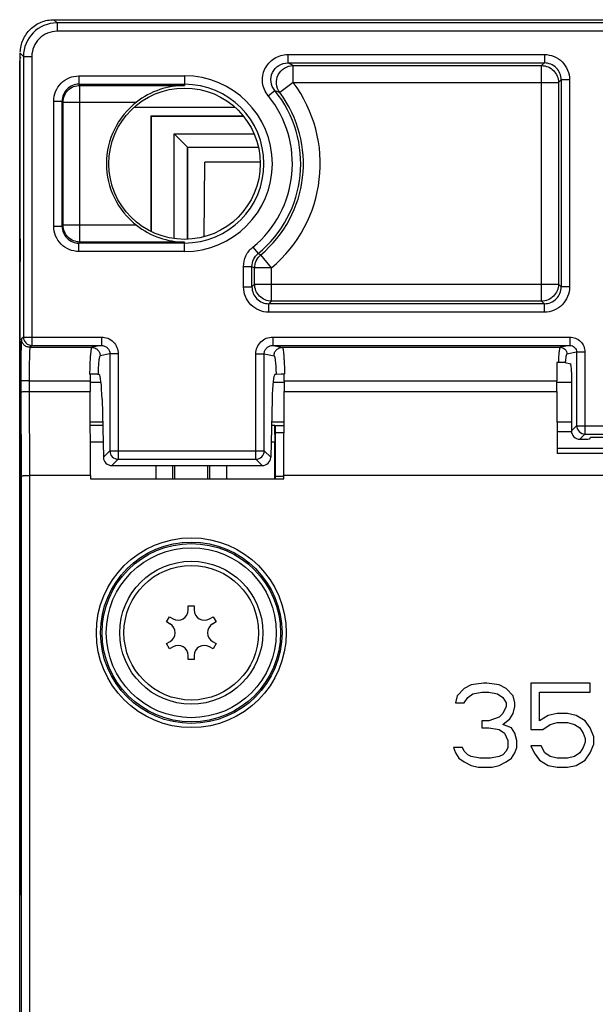
# Model space of a CAD drawing. Units: inches. Extents: x 0 to 22, y 0 to 17.
# Drawn here: x 15.3 to 15.9, y 8.1 to 9.3 of the extents above; entities that cross this region are included whole.
import ezdxf

# ---------------------------------------------------------------- set-up
doc = ezdxf.new("R2010")
doc.units = ezdxf.units.IN
doc.header["$LTSCALE"] = 1.21
doc.header["$MEASUREMENT"] = 0
doc.layers.get('0').update_dxf_attribs({"linetype": 'CONTINUOUS'})
for name, color, linetype in [('AXIS_PART', 7, 'CONTINUOUS'), ('DRAFT', 7, 'CONTINUOUS'), ('FEATURE', 7, 'CONTINUOUS')]:
    doc.layers.add(name, color=color, linetype=linetype)

msp = doc.modelspace()

# ---------------------------------------------------------------- linework, layer by layer
at = {"color": 7, "linetype": 'Continuous'}
for p, q in [((15.3065, 9.2668), (15.3028, 9.2705)), ((15.3028, 9.2705), (16.9865, 9.2705)), ((15.3065, 9.2668), (15.3065, 9.257)), ((16.9828, 9.2668), (15.3065, 9.2668)), ((16.9828, 9.257), (15.3065, 9.257)), ((15.2635, 8.2456), (15.2635, 9.2311)), ((15.2671, 9.2274), (15.2635, 9.2311)), ((15.2671, 9.2274), (15.2671, 8.8989)), ((15.2671, 9.2274), (15.277, 9.2274)), ((15.277, 9.2274), (15.277, 8.8891)), ((15.2628, 7.2377), (15.2628, 9.2222)), ((15.5829, 9.197), (15.5829, 9.2167)), ((15.5829, 9.2167), (15.8736, 9.2167)), ((15.8736, 8.941), (15.8736, 9.2167)), ((15.3333, 9.0101), (15.3333, 9.1936)), ((15.3333, 9.1936), (15.4557, 9.1936)), ((15.5829, 9.197), (15.5671, 9.1852)), ((15.5829, 9.197), (15.8933, 9.197)), ((15.8933, 9.197), (15.8933, 8.9607)), ((15.3136, 9.0298), (15.3136, 9.1739)), ((15.3136, 9.1739), (15.3995, 9.1739)), ((15.3967, 9.1679), (15.5146, 9.1679)), ((15.4163, 9.1581), (15.4163, 9.0228)), ((15.4163, 9.1581), (15.4168, 9.1576)), ((15.4163, 9.1581), (15.5234, 9.1581)), ((15.4168, 9.1576), (15.4168, 9.0226)), ((15.4168, 9.1576), (15.5238, 9.1576)), ((15.4434, 9.0148), (15.4434, 9.1369)), ((15.4596, 9.1207), (15.4434, 9.1369)), ((15.4434, 9.1369), (15.5366, 9.1369)), ((15.4592, 9.0137), (15.4592, 9.1211)), ((15.4592, 9.1211), (15.5415, 9.1211)), ((15.4596, 9.0138), (15.4596, 9.1207)), ((15.5416, 9.1207), (15.4596, 9.1207)), ((15.4788, 9.0166), (15.4796, 9.1038)), ((15.5436, 9.1038), (15.4796, 9.1038)), ((15.3995, 9.0298), (15.3136, 9.0298)), ((15.2628, 9.0144), (15.2633, 9.0139)), ((15.2628, 9.0144), (15.2635, 9.0144)), ((15.2633, 9.0139), (15.2633, 8.9873)), ((15.4557, 9.0101), (15.3333, 9.0101)), ((15.5574, 8.9799), (15.5448, 8.995)), ((15.2632, 8.9715), (15.2633, 8.9873)), ((15.2632, 8.9715), (15.2628, 8.9711)), ((15.2628, 8.9711), (15.2635, 8.9711)), ((15.5377, 8.9607), (15.5377, 8.9799)), ((15.5574, 8.9799), (15.5377, 8.9799)), ((15.5574, 8.941), (15.5574, 8.9799)), ((15.5377, 8.9607), (15.8933, 8.9607)), ((15.8736, 8.941), (15.5574, 8.941)), ((15.2649, 8.8967), (15.2647, 8.8953)), ((15.2671, 8.8989), (15.2649, 8.8967)), ((15.2671, 8.8989), (15.2671, 8.8988)), ((15.2671, 8.8989), (15.3584, 8.8989)), ((15.277, 8.8891), (15.2747, 8.8869)), ((15.275, 8.8893), (15.277, 8.8891)), ((15.277, 8.8891), (15.3584, 8.8891)), ((15.3584, 8.8891), (15.3471, 8.8869)), ((15.3584, 8.8989), (15.3584, 8.8891)), ((15.5589, 8.8989), (15.5589, 8.8891)), ((15.5589, 8.8989), (15.9066, 8.8989)), ((15.5589, 8.8891), (15.5702, 8.8869)), ((15.5589, 8.8891), (15.9066, 8.8891)), ((15.9066, 8.8891), (15.8953, 8.8869)), ((15.9066, 8.8989), (15.9066, 8.8891)), ((15.2747, 8.8869), (15.3471, 8.8869)), ((15.3683, 8.8793), (15.3569, 8.877)), ((15.3683, 8.8793), (15.3683, 8.7656)), ((15.3781, 8.8793), (15.3683, 8.8793)), ((15.3781, 8.8793), (15.3781, 8.7558)), ((15.5392, 8.7558), (15.5392, 8.8793)), ((15.5392, 8.8793), (15.549, 8.8793)), ((15.549, 8.7656), (15.549, 8.8793)), ((15.549, 8.8793), (15.5604, 8.877)), ((15.5702, 8.8869), (15.8953, 8.8869)), ((15.9145, 8.8813), (15.9032, 8.879)), ((15.9145, 8.8813), (15.9145, 8.7951)), ((15.9243, 8.8813), (15.9145, 8.8813)), ((15.9243, 8.8813), (15.9243, 8.7853)), ((15.2642, 8.8753), (15.264, 8.8475)), ((15.8931, 8.8691), (15.8915, 8.8691)), ((15.9012, 8.869), (15.8931, 8.8691)), ((15.9012, 8.869), (15.9076, 8.8677)), ((15.3535, 8.8553), (15.3451, 8.8554)), ((15.3544, 8.8552), (15.3535, 8.8553)), ((15.3558, 8.8549), (15.3544, 8.8552)), ((15.5628, 8.8552), (15.5615, 8.8549)), ((15.5688, 8.8553), (15.5628, 8.8552)), ((15.9084, 8.8579), (15.9084, 8.789)), ((15.264, 8.8475), (15.264, 8.8344)), ((15.2739, 8.8475), (15.264, 8.8475)), ((15.2739, 8.8475), (15.2739, 8.8353)), ((15.2739, 8.8475), (15.3451, 8.8475)), ((15.3451, 8.8475), (15.3451, 8.8353)), ((15.3451, 8.846), (15.3579, 8.846)), ((15.5594, 8.846), (15.5722, 8.846)), ((15.5722, 8.8475), (15.5722, 8.8353)), ((15.5722, 8.8475), (15.8914, 8.8475)), ((15.8914, 8.8353), (15.8914, 8.8475)), ((15.8914, 8.846), (15.9084, 8.846)), ((15.2628, 8.8381), (15.2635, 8.8381)), ((15.264, 8.8344), (15.2644, 8.7359)), ((15.2739, 8.8353), (15.2742, 8.7369)), ((15.2739, 8.8353), (15.3451, 8.8353)), ((15.3591, 8.826), (15.3607, 8.7581)), ((15.5582, 8.826), (15.5566, 8.7581)), ((15.3597, 8.7991), (15.3452, 8.7991)), ((15.572, 8.7991), (15.5575, 8.7991)), ((15.9084, 8.7991), (15.8915, 8.7991)), ((15.3598, 8.7954), (15.3452, 8.7954)), ((15.5614, 8.7954), (15.5575, 8.7954)), ((15.572, 8.7869), (15.562, 8.7869)), ((15.9084, 8.7881), (15.8915, 8.7881)), ((15.9084, 8.789), (15.9145, 8.7951)), ((15.9145, 8.7951), (16.3748, 8.7951)), ((15.9182, 8.7792), (15.9243, 8.7853)), ((15.9243, 8.7853), (16.365, 8.7853)), ((15.3603, 8.7757), (15.3453, 8.7757)), ((15.5615, 8.7757), (15.557, 8.7757)), ((15.5615, 8.733), (15.5615, 8.7757)), ((15.9182, 8.7792), (15.9207, 8.7792)), ((15.3607, 8.7581), (15.3683, 8.7656)), ((15.3683, 8.7656), (15.549, 8.7656)), ((15.549, 8.7656), (15.5566, 8.7581)), ((15.9478, 8.7684), (15.8916, 8.7684)), ((15.3707, 8.7485), (15.3781, 8.7558)), ((15.3781, 8.7558), (15.5392, 8.7558)), ((15.5392, 8.7558), (15.5465, 8.7485)), ((15.3707, 8.7485), (15.5465, 8.7485)), ((15.4224, 8.733), (15.4224, 8.7485)), ((15.4421, 8.733), (15.4421, 8.7485)), ((15.444, 8.7485), (15.444, 8.733)), ((15.4831, 8.733), (15.4831, 8.7485)), ((15.485, 8.7485), (15.485, 8.733)), ((15.5047, 8.7485), (15.5047, 8.733)), ((15.2644, 8.7359), (15.2644, 7.3876)), ((15.2742, 8.7369), (15.2742, 7.3876)), ((15.3455, 8.7369), (15.2742, 8.7369)), ((15.5718, 8.7357), (15.562, 8.7357)), ((15.46, 8.5793), (15.46, 8.5842)), ((15.46, 8.5842), (15.4671, 8.5842)), ((15.4671, 8.5842), (15.4671, 8.5793)), ((15.4345, 8.5653), (15.4381, 8.5715)), ((15.4381, 8.5715), (15.4423, 8.569)), ((15.4848, 8.569), (15.4891, 8.5715)), ((15.4891, 8.5715), (15.4926, 8.5653)), ((15.4388, 8.5629), (15.4345, 8.5653)), ((15.4926, 8.5653), (15.4884, 8.5629)), ((15.4345, 8.54), (15.4388, 8.5424)), ((15.4381, 8.5338), (15.4345, 8.54)), ((15.4423, 8.5363), (15.4381, 8.5338)), ((15.4891, 8.5338), (15.4848, 8.5363)), ((15.4884, 8.5424), (15.4926, 8.54)), ((15.4926, 8.54), (15.4891, 8.5338)), ((15.46, 8.5212), (15.46, 8.5261)), ((15.4671, 8.5212), (15.46, 8.5212)), ((15.4671, 8.5261), (15.4671, 8.5212)), ((15.783, 8.4873), (15.7747, 8.479)), ((15.7912, 8.4915), (15.783, 8.4873)), ((15.8055, 8.4936), (15.7912, 8.4915)), ((15.8096, 8.4936), (15.8055, 8.4936)), ((15.824, 8.4915), (15.8096, 8.4936)), ((15.8322, 8.4873), (15.824, 8.4915)), ((15.8404, 8.479), (15.8322, 8.4873)), ((15.8609, 8.4936), (15.8609, 8.4392)), ((15.9306, 8.4936), (15.8609, 8.4936)), ((15.9306, 8.4831), (15.9306, 8.4936)), ((15.7747, 8.479), (15.7727, 8.4706)), ((15.783, 8.4706), (15.7871, 8.4769)), ((15.7871, 8.4769), (15.7932, 8.481)), ((15.7932, 8.481), (15.8035, 8.4831)), ((15.8035, 8.4831), (15.8117, 8.4831)), ((15.8117, 8.4831), (15.8219, 8.481)), ((15.8219, 8.481), (15.8281, 8.4769)), ((15.8281, 8.4769), (15.8322, 8.4706)), ((15.8424, 8.4706), (15.8404, 8.479)), ((15.8711, 8.4496), (15.8711, 8.4831)), ((15.8711, 8.4831), (15.9306, 8.4831)), ((15.7727, 8.4706), (15.783, 8.4706)), ((15.8322, 8.4664), (15.8281, 8.458)), ((15.8322, 8.4706), (15.8322, 8.4664)), ((15.8404, 8.458), (15.8424, 8.4664)), ((15.8424, 8.4664), (15.8424, 8.4706)), ((15.824, 8.4538), (15.8117, 8.4496)), ((15.8281, 8.458), (15.824, 8.4538)), ((15.8281, 8.4454), (15.8363, 8.4517)), ((15.8363, 8.4517), (15.8404, 8.458)), ((15.8814, 8.4559), (15.8711, 8.4496)), ((15.8916, 8.458), (15.8814, 8.4559)), ((15.9039, 8.458), (15.8916, 8.458)), ((15.9142, 8.4559), (15.9039, 8.458)), ((15.9244, 8.4496), (15.9142, 8.4559)), ((15.8035, 8.4496), (15.8035, 8.4413)), ((15.8117, 8.4496), (15.8035, 8.4496)), ((15.8035, 8.4413), (15.8117, 8.4413)), ((15.8117, 8.4413), (15.824, 8.4392)), ((15.824, 8.4392), (15.8301, 8.435)), ((15.8383, 8.4413), (15.8281, 8.4454)), ((15.8424, 8.435), (15.8383, 8.4413)), ((15.8609, 8.4392), (15.8752, 8.4392)), ((15.8752, 8.4392), (15.8834, 8.4454)), ((15.8834, 8.4454), (15.8916, 8.4475)), ((15.8916, 8.4475), (15.9039, 8.4475)), ((15.9039, 8.4475), (15.9121, 8.4454)), ((15.9121, 8.4454), (15.9183, 8.4413)), ((15.9183, 8.4413), (15.9224, 8.435)), ((15.9306, 8.4413), (15.9244, 8.4496)), ((15.9347, 8.4308), (15.9306, 8.4413)), ((15.8301, 8.435), (15.8342, 8.4266)), ((15.8445, 8.4266), (15.8424, 8.435)), ((15.9224, 8.435), (15.9244, 8.4287)), ((15.9244, 8.4287), (15.9244, 8.4245)), ((15.9347, 8.4224), (15.9347, 8.4308)), ((15.7706, 8.4182), (15.7727, 8.4119)), ((15.7809, 8.4182), (15.7706, 8.4182)), ((15.783, 8.414), (15.7809, 8.4182)), ((15.8342, 8.4182), (15.8322, 8.414)), ((15.8342, 8.4266), (15.8342, 8.4182)), ((15.8424, 8.4119), (15.8445, 8.4182)), ((15.8445, 8.4182), (15.8445, 8.4266)), ((15.8609, 8.4203), (15.865, 8.4119)), ((15.8732, 8.4203), (15.8609, 8.4203)), ((15.8773, 8.4119), (15.8732, 8.4203)), ((15.9224, 8.4182), (15.9183, 8.4119)), ((15.9244, 8.4245), (15.9224, 8.4182)), ((15.9306, 8.4119), (15.9347, 8.4224)), ((15.7727, 8.4119), (15.7768, 8.4057)), ((15.7768, 8.4057), (15.783, 8.4015)), ((15.7871, 8.4098), (15.783, 8.414)), ((15.7912, 8.4078), (15.7871, 8.4098)), ((15.8014, 8.4057), (15.7912, 8.4078)), ((15.8137, 8.4057), (15.8014, 8.4057)), ((15.824, 8.4078), (15.8137, 8.4057)), ((15.8281, 8.4098), (15.824, 8.4078)), ((15.8322, 8.414), (15.8281, 8.4098)), ((15.8322, 8.4015), (15.8383, 8.4057)), ((15.8383, 8.4057), (15.8424, 8.4119)), ((15.865, 8.4119), (15.8711, 8.4036)), ((15.8834, 8.4078), (15.8773, 8.4119)), ((15.8916, 8.4057), (15.8834, 8.4078)), ((15.9039, 8.4057), (15.8916, 8.4057)), ((15.9121, 8.4078), (15.9039, 8.4057)), ((15.9183, 8.4119), (15.9121, 8.4078)), ((15.9244, 8.4036), (15.9306, 8.4119)), ((15.783, 8.4015), (15.7912, 8.3973)), ((15.7912, 8.3973), (15.7994, 8.3952)), ((15.7994, 8.3952), (15.8158, 8.3952)), ((15.8158, 8.3952), (15.824, 8.3973)), ((15.824, 8.3973), (15.8322, 8.4015)), ((15.8711, 8.4036), (15.8814, 8.3973)), ((15.8814, 8.3973), (15.8916, 8.3952)), ((15.8916, 8.3952), (15.9039, 8.3952)), ((15.9039, 8.3952), (15.9142, 8.3973)), ((15.9142, 8.3973), (15.9244, 8.4036)), ((15.2635, 8.2456), (15.2628, 8.2456))]:
    msp.add_line(p, q, dxfattribs=at)
for radius in [0.0837, 0.0788]:
    msp.add_circle((15.4636, 8.5527), radius, dxfattribs=at)
for centre, radius, start, end in [((15.3065, 9.2274), 0.0394, 90.0026, 179.9974), ((15.3065, 9.2274), 0.0295, 89.9997, 180.0001), ((15.4557, 9.1019), 0.1588, 309.8323, 36.7958), ((15.4557, 9.1019), 0.1391, 309.8323, 36.7958), ((15.4557, 9.1019), 0.0914, 127.968, 232.032), ((15.3446, 8.9094), 0.0541, 270, 270.5477), ((15.5726, 8.3349), 0.5205, 90.0515, 90.4207), ((15.5727, 8.9094), 0.0541, 269.4523, 270), ((15.2943, 8.8145), 0.0315, 171.8635, 180), ((15.4482, 8.5793), 0.0118, 240, 360), ((15.4789, 8.5793), 0.0118, 180, 300), ((15.4329, 8.5527), 0.0118, 300, 60), ((15.4943, 8.5527), 0.0118, 120, 240), ((15.4482, 8.5261), 0.0118, 0, 120), ((15.4789, 8.5261), 0.0118, 60, 180)]:
    msp.add_arc(centre, radius, start, end, dxfattribs=at)
for centre, major_axis, ratio, start_param, end_param in [((15.2746, 9.2222), (0.00835, -0.00835), 0.999924, 9.817454, 10.210138), ((15.8921, 8.8475), (0, 0.0394), 0.017455, 0.988858, 1.570796), ((15.3458, 8.8475), (0, 0.0394), 0.017455, 1.369642, 1.570796), ((15.3558, 8.8156), (0, 0.0394), 0.087489, -1.303654, -0.017453), ((15.5615, 8.8156), (0, 0.0394), 0.087489, 0.017453, 1.303654), ((15.5715, 8.8475), (0, 0.0394), 0.017455, -1.570796, -1.369642), ((15.5614, 8.7757), (0, 0.0197), 0.008727, -1.570796, -0.008727), ((15.9183, 8.7891), (0.00701, 0.00701), 0.992433, -3.923193, -2.359993), ((15.3706, 8.7581), (-0.00948, 0.00286), 0.971877, 0.308807, 1.872007), ((15.5467, 8.7581), (0.00948, 0.00286), 0.971877, -1.872007, -0.308807)]:
    msp.add_ellipse(centre, major_axis=major_axis, ratio=ratio, start_param=start_param, end_param=end_param, dxfattribs=at)
for points, knots in [([(15.2635, 9.2324), (15.2636, 9.2374), (15.2659, 9.2474), (15.2747, 9.2601), (15.2876, 9.2685), (15.2978, 9.2705), (15.3028, 9.2705)], [0, 0, 0, 0, 0.250044, 0.500007, 0.749973, 1, 1, 1, 1]), ([(15.5671, 9.1852), (15.565, 9.1881), (15.5622, 9.1952), (15.5644, 9.2063), (15.572, 9.2146), (15.5793, 9.2167), (15.5829, 9.2167)], [0, 0, 0, 0, 0.24997, 0.500001, 0.750031, 1, 1, 1, 1]), ([(15.8736, 9.2167), (15.8762, 9.2167), (15.8814, 9.2157), (15.8879, 9.2113), (15.8923, 9.2047), (15.8933, 9.1996), (15.8933, 9.197)], [0, 0, 0, 0, 0.250022, 0.499999, 0.749977, 1, 1, 1, 1]), ([(15.3136, 9.1739), (15.3136, 9.1765), (15.3146, 9.1817), (15.319, 9.1882), (15.3256, 9.1926), (15.3307, 9.1936), (15.3333, 9.1936)], [0, 0, 0, 0, 0.250022, 0.499999, 0.749977, 1, 1, 1, 1]), ([(15.4557, 9.1936), (15.4459, 9.1935), (15.4257, 9.1901), (15.4076, 9.1803), (15.3995, 9.1739)], [0, 0, 0, 0, 0.485587, 1, 1, 1, 1]), ([(15.3333, 9.0101), (15.3307, 9.0101), (15.3256, 9.0112), (15.319, 9.0155), (15.3146, 9.0221), (15.3136, 9.0273), (15.3136, 9.0298)], [0, 0, 0, 0, 0.250022, 0.499999, 0.749977, 1, 1, 1, 1]), ([(15.3995, 9.0298), (15.4076, 9.0235), (15.4257, 9.0136), (15.4459, 9.0102), (15.4557, 9.0101)], [0, 0, 0, 0, 0.514438, 1, 1, 1, 1]), ([(15.5377, 8.9799), (15.5377, 8.9828), (15.539, 8.9885), (15.5426, 8.9932), (15.5448, 8.995)], [0, 0, 0, 0, 0.499976, 1, 1, 1, 1]), ([(15.5574, 8.941), (15.5549, 8.941), (15.5497, 8.942), (15.5431, 8.9464), (15.5388, 8.953), (15.5377, 8.9581), (15.5377, 8.9607)], [0, 0, 0, 0, 0.250022, 0.499999, 0.749977, 1, 1, 1, 1]), ([(15.8933, 8.9607), (15.8933, 8.9581), (15.8923, 8.953), (15.8879, 8.9464), (15.8814, 8.942), (15.8762, 8.941), (15.8736, 8.941)], [0, 0, 0, 0, 0.250022, 0.499999, 0.749977, 1, 1, 1, 1]), ([(15.2647, 8.8953), (15.2645, 8.8929), (15.2644, 8.8862), (15.2642, 8.8795), (15.2642, 8.8753)], [0, 0, 0, 0, 0.366436, 1, 1, 1, 1]), ([(15.271, 8.8876), (15.2698, 8.8881), (15.2676, 8.8896), (15.2661, 8.8917), (15.2656, 8.8929)], [0, 0, 0, 0, 0.5, 1, 1, 1, 1]), ([(15.2679, 8.8952), (15.2685, 8.8937), (15.2705, 8.8911), (15.2734, 8.8896), (15.275, 8.8893)], [0, 0, 0, 0, 0.49977, 1, 1, 1, 1]), ([(15.3584, 8.8989), (15.3609, 8.8989), (15.3661, 8.8979), (15.3727, 8.8936), (15.3771, 8.887), (15.3781, 8.8818), (15.3781, 8.8793)], [0, 0, 0, 0, 0.250049, 0.500019, 0.749981, 1, 1, 1, 1]), ([(15.3584, 8.8891), (15.3596, 8.8891), (15.3622, 8.8886), (15.3655, 8.8864), (15.3678, 8.8832), (15.3683, 8.8806), (15.3683, 8.8793)], [0, 0, 0, 0, 0.249625, 0.499482, 0.749645, 1, 1, 1, 1]), ([(15.5392, 8.8793), (15.5392, 8.8818), (15.5402, 8.887), (15.5446, 8.8936), (15.5512, 8.8979), (15.5564, 8.8989), (15.5589, 8.8989)], [0, 0, 0, 0, 0.250022, 0.499979, 0.749953, 1, 1, 1, 1]), ([(15.549, 8.8793), (15.549, 8.8806), (15.5495, 8.8832), (15.5517, 8.8864), (15.555, 8.8886), (15.5576, 8.8891), (15.5589, 8.8891)], [0, 0, 0, 0, 0.250363, 0.500525, 0.750385, 1, 1, 1, 1]), ([(15.9066, 8.8989), (15.9089, 8.8989), (15.9136, 8.898), (15.9195, 8.8941), (15.9234, 8.8882), (15.9243, 8.8836), (15.9243, 8.8813)], [0, 0, 0, 0, 0.250052, 0.500018, 0.74999, 1, 1, 1, 1]), ([(15.9066, 8.8891), (15.9076, 8.8891), (15.9097, 8.8887), (15.9123, 8.887), (15.9141, 8.8844), (15.9145, 8.8823), (15.9145, 8.8813)], [0, 0, 0, 0, 0.249384, 0.499173, 0.749454, 1, 1, 1, 1]), ([(15.2747, 8.8869), (15.2747, 8.8868), (15.2746, 8.8865), (15.2745, 8.8859), (15.2745, 8.8849), (15.2744, 8.8836), (15.2743, 8.8819), (15.2742, 8.879), (15.2741, 8.8747), (15.274, 8.8689), (15.2739, 8.8622), (15.2739, 8.855), (15.2739, 8.85), (15.2739, 8.8475)], [0, 0, 0, 0, 0.006737, 0.022608, 0.047634, 0.081598, 0.124194, 0.175031, 0.299434, 0.450159, 0.621526, 0.807162, 1, 1, 1, 1]), ([(15.3471, 8.8869), (15.347, 8.8868), (15.3468, 8.8866), (15.3465, 8.8858), (15.3462, 8.8841), (15.3458, 8.8813), (15.3454, 8.8775), (15.3451, 8.8729), (15.3449, 8.8675), (15.3447, 8.8616), (15.3446, 8.8575), (15.3446, 8.8554)], [0, 0, 0, 0, 0.009275, 0.025772, 0.083244, 0.173148, 0.293349, 0.440515, 0.610621, 0.799057, 1, 1, 1, 1]), ([(15.3471, 8.8869), (15.3484, 8.8869), (15.3509, 8.8863), (15.3542, 8.8841), (15.3564, 8.8809), (15.3569, 8.8783), (15.3569, 8.877)], [0, 0, 0, 0, 0.249527, 0.499403, 0.749629, 1, 1, 1, 1]), ([(15.3569, 8.877), (15.3567, 8.877), (15.3563, 8.8763), (15.356, 8.8751), (15.3556, 8.8732), (15.3553, 8.8706), (15.355, 8.8674), (15.3547, 8.8622), (15.3545, 8.8581), (15.3544, 8.8552)], [0, 0, 0, 0, 0.028087, 0.085906, 0.175053, 0.29395, 0.43977, 0.608992, 1, 1, 1, 1]), ([(15.5604, 8.877), (15.5604, 8.8783), (15.5609, 8.8809), (15.5631, 8.8841), (15.5663, 8.8863), (15.5689, 8.8869), (15.5702, 8.8869)], [0, 0, 0, 0, 0.25037, 0.500597, 0.750473, 1, 1, 1, 1]), ([(15.5604, 8.877), (15.5606, 8.877), (15.5609, 8.8763), (15.5613, 8.8751), (15.5616, 8.8732), (15.562, 8.8706), (15.5623, 8.8674), (15.5626, 8.8622), (15.5628, 8.8581), (15.5628, 8.8552)], [0, 0, 0, 0, 0.028078, 0.085921, 0.175069, 0.29396, 0.439774, 0.608992, 1, 1, 1, 1]), ([(15.5702, 8.8869), (15.5703, 8.8868), (15.5705, 8.8866), (15.5708, 8.8858), (15.5711, 8.8841), (15.5715, 8.8813), (15.5718, 8.8775), (15.5721, 8.8729), (15.5724, 8.8675), (15.5726, 8.8616), (15.5726, 8.8575), (15.5727, 8.8554)], [0, 0, 0, 0, 0.009269, 0.025768, 0.08325, 0.173151, 0.293351, 0.440518, 0.610623, 0.799058, 1, 1, 1, 1]), ([(15.8953, 8.8869), (15.8952, 8.8868), (15.8949, 8.8863), (15.8946, 8.8854), (15.8943, 8.8839), (15.894, 8.8818), (15.8937, 8.8793), (15.8934, 8.875), (15.8932, 8.8716), (15.8931, 8.8691)], [0, 0, 0, 0, 0.027777, 0.083379, 0.168907, 0.283667, 0.426305, 0.594933, 1, 1, 1, 1]), ([(15.8953, 8.8869), (15.8973, 8.8869), (15.9015, 8.8852), (15.9032, 8.881), (15.9032, 8.879)], [0, 0, 0, 0, 0.499355, 1, 1, 1, 1]), ([(15.9032, 8.879), (15.9031, 8.879), (15.9028, 8.8787), (15.9024, 8.8778), (15.902, 8.8759), (15.9015, 8.8728), (15.9013, 8.8704), (15.9012, 8.869)], [0, 0, 0, 0, 0.033722, 0.091142, 0.288701, 0.595332, 1, 1, 1, 1]), ([(15.264, 8.8344), (15.2641, 8.8345), (15.2644, 8.8346), (15.2649, 8.8348), (15.2659, 8.8349), (15.2676, 8.8351), (15.2703, 8.8353), (15.2726, 8.8353), (15.2739, 8.8353)], [0, 0, 0, 0, 0.028788, 0.08943, 0.182962, 0.306386, 0.625302, 1, 1, 1, 1]), ([(15.9145, 8.7951), (15.9146, 8.7927), (15.9167, 8.7875), (15.9219, 8.7854), (15.9243, 8.7853)], [0, 0, 0, 0, 0.499733, 1, 1, 1, 1]), ([(15.3683, 8.7656), (15.3683, 8.7631), (15.3704, 8.7579), (15.3756, 8.7558), (15.3781, 8.7558)], [0, 0, 0, 0, 0.499733, 1, 1, 1, 1]), ([(15.5392, 8.7558), (15.5417, 8.7558), (15.5469, 8.7579), (15.549, 8.7631), (15.549, 8.7656)], [0, 0, 0, 0, 0.499797, 1, 1, 1, 1]), ([(15.2644, 8.7359), (15.2644, 8.736), (15.2647, 8.7362), (15.2653, 8.7363), (15.2662, 8.7365), (15.268, 8.7367), (15.2707, 8.7369), (15.273, 8.7369), (15.2742, 8.7369)], [0, 0, 0, 0, 0.028787, 0.089433, 0.182971, 0.306401, 0.625323, 1, 1, 1, 1])]:
    msp.add_open_spline(points, degree=3, knots=knots, dxfattribs=at)
for points in [[(15.2656, 8.8929), (15.2652, 8.8941), (15.2649, 8.8954), (15.2649, 8.8967)], [(15.2671, 8.8988), (15.2672, 8.8975), (15.2674, 8.8963), (15.2679, 8.8952)], [(15.2747, 8.8869), (15.2735, 8.8869), (15.2721, 8.8871), (15.271, 8.8876)]]:
    msp.add_open_spline(points, degree=3, dxfattribs=at)
at = {"layer": 'AXIS_PART', "color": 7, "linetype": 'Continuous'}
for p in [(15.5614, 8.7954), (15.562, 8.733), (15.572, 8.7948)]:
    msp.add_line(p, (15.562, 8.7948), dxfattribs=at)
at = {"layer": 'DRAFT', "color": 7, "linetype": 'Continuous'}
for p, q in [((15.3455, 8.7369), (15.3451, 8.8353)), ((15.5718, 8.7369), (15.5722, 8.8353)), ((15.5722, 8.8353), (15.8914, 8.8353)), ((15.8914, 8.8353), (15.8916, 8.7625)), ((15.9309, 8.7817), (15.9478, 8.7817)), ((15.9478, 8.7625), (15.8916, 8.7625)), ((15.3455, 8.7369), (15.3455, 8.733)), ((15.3455, 8.733), (15.5718, 8.733)), ((15.5718, 8.733), (15.5718, 8.7369)), ((16.7175, 8.7369), (15.5718, 8.7369))]:
    msp.add_line(p, q, dxfattribs=at)
msp.add_circle((15.4557, 9.1019), 0.0886, dxfattribs=at)
at = {"layer": 'FEATURE', "color": 7, "linetype": 'Continuous'}
for p, q in [((15.5764, 9.2297), (15.5764, 9.2198)), ((15.5764, 9.2297), (15.8768, 9.2297)), ((15.8768, 9.2297), (15.8768, 9.2198)), ((15.5764, 9.2198), (15.8768, 9.2198)), ((15.8768, 9.2198), (15.8736, 9.2167)), ((15.3321, 9.2047), (15.3321, 9.1948)), ((15.3321, 9.2047), (15.4557, 9.2047)), ((15.4557, 9.2047), (15.4557, 9.1936)), ((15.8965, 9.2001), (15.8933, 9.197)), ((15.8965, 9.2001), (15.8965, 8.9576)), ((15.9063, 9.2001), (15.8965, 9.2001)), ((15.9063, 9.2001), (15.9063, 8.9576)), ((15.3321, 9.1948), (15.3333, 9.1936)), ((15.3321, 9.1948), (15.4557, 9.1948)), ((15.5535, 9.1815), (15.5612, 9.1877)), ((15.5612, 9.1877), (15.5671, 9.1852)), ((15.3026, 9.0286), (15.3026, 9.1751)), ((15.3026, 9.1751), (15.3124, 9.1751)), ((15.3124, 9.0286), (15.3124, 9.1752)), ((15.3124, 9.1752), (15.3136, 9.1739)), ((15.3026, 9.0286), (15.3124, 9.0286)), ((15.3124, 9.0286), (15.3136, 9.0298)), ((15.3321, 9.0089), (15.3333, 9.0101)), ((15.3321, 8.9991), (15.3321, 9.0089)), ((15.4557, 9.0089), (15.3321, 9.0089)), ((15.4557, 8.9991), (15.4557, 9.0101)), ((15.5356, 9.0042), (15.5418, 8.9966)), ((15.4557, 8.9991), (15.3321, 8.9991)), ((15.5248, 8.9576), (15.5248, 8.9814)), ((15.5248, 8.9814), (15.5346, 8.9814)), ((15.5346, 8.9576), (15.5346, 8.9814)), ((15.5346, 8.9576), (15.5377, 8.9607)), ((15.8965, 8.9576), (15.8933, 8.9607)), ((15.5248, 8.9576), (15.5346, 8.9576)), ((15.9063, 8.9576), (15.8965, 8.9576)), ((15.5543, 8.9379), (15.5574, 8.941)), ((15.5543, 8.928), (15.5543, 8.9379)), ((15.8768, 8.9379), (15.5543, 8.9379)), ((15.8768, 8.9379), (15.8736, 8.941)), ((15.8768, 8.928), (15.8768, 8.9379)), ((15.8768, 8.928), (15.5543, 8.928)), ((15.9306, 8.7801), (15.9309, 8.7817))]:
    msp.add_line(p, q, dxfattribs=at)
for radius in [0.1111, 0.1062, 0.1044, 0.0995]:
    msp.add_circle((15.4636, 8.5527), radius, dxfattribs=at)
for centre, radius, start, end in [((15.4291, 8.9099), 0.3432, 63.3875, 64.5812), ((15.8768, 9.2001), 0.0197, 359.9865, 90.002), ((15.4557, 9.1019), 0.1028, 270, 90), ((15.3321, 9.1752), 0.0197, 89.9865, 180.002), ((15.4557, 9.1019), 0.0929, 270, 90), ((15.4557, 9.1019), 0.1262, 309.2942, 39.1367), ((15.4557, 9.1019), 0.136, 309.2942, 39.1384), ((15.3321, 9.0286), 0.0197, 179.9858, 270.0027), ((15.8044, 9.486), 0.5554, 241.7796, 242.1294), ((15.8515, 9.6484), 0.7385, 244.587, 244.8561), ((15.5543, 8.9576), 0.0197, 179.9858, 270.0027), ((15.8768, 8.9576), 0.0197, 269.9858, 0.0027)]:
    msp.add_arc(centre, radius, start, end, dxfattribs=at)
for centre, major_axis in [((15.9076, 8.8579), (0, 0.00984)), ((15.9207, 8.7801), (0.00984, 0))]:
    msp.add_ellipse(centre, major_axis=major_axis, ratio=0.087489, start_param=-1.570796, end_param=-0.017453, dxfattribs=at)
for points, knots in [([(15.5535, 9.1815), (15.5518, 9.1836), (15.5489, 9.1885), (15.5467, 9.1966), (15.5469, 9.205), (15.5494, 9.213), (15.5541, 9.22), (15.5605, 9.2254), (15.5681, 9.2289), (15.5737, 9.2297), (15.5764, 9.2297)], [0, 0, 0, 0, 0.125, 0.25, 0.374999, 0.499997, 0.624997, 0.749996, 0.874998, 1, 1, 1, 1]), ([(15.8768, 9.2297), (15.8806, 9.2297), (15.8884, 9.2281), (15.8982, 9.2216), (15.9048, 9.2117), (15.9063, 9.204), (15.9063, 9.2001)], [0, 0, 0, 0, 0.25002, 0.499999, 0.749979, 1, 1, 1, 1]), ([(15.5612, 9.1877), (15.5589, 9.1905), (15.5558, 9.1977), (15.5577, 9.2091), (15.5653, 9.2177), (15.5728, 9.2198), (15.5764, 9.2198)], [0, 0, 0, 0, 0.249994, 0.499998, 0.750003, 1, 1, 1, 1]), ([(15.3026, 9.1751), (15.3026, 9.179), (15.3041, 9.1867), (15.3107, 9.1966), (15.3205, 9.2031), (15.3282, 9.2047), (15.3321, 9.2047)], [0, 0, 0, 0, 0.25002, 0.499999, 0.749979, 1, 1, 1, 1]), ([(15.3321, 8.9991), (15.3282, 8.9991), (15.3205, 9.0006), (15.3107, 9.0072), (15.3041, 9.017), (15.3026, 9.0248), (15.3026, 9.0286)], [0, 0, 0, 0, 0.25002, 0.499999, 0.749979, 1, 1, 1, 1]), ([(15.5248, 8.9814), (15.5248, 8.9857), (15.5267, 8.9945), (15.5322, 9.0015), (15.5356, 9.0042)], [0, 0, 0, 0, 0.5, 1, 1, 1, 1]), ([(15.5346, 8.9814), (15.5346, 8.9843), (15.5359, 8.9901), (15.5396, 8.9948), (15.5418, 8.9966)], [0, 0, 0, 0, 0.5, 1, 1, 1, 1]), ([(15.5543, 8.928), (15.5504, 8.928), (15.5427, 8.9296), (15.5329, 8.9361), (15.5263, 8.946), (15.5248, 8.9537), (15.5248, 8.9576)], [0, 0, 0, 0, 0.25002, 0.499999, 0.749979, 1, 1, 1, 1]), ([(15.9063, 8.9576), (15.9063, 8.9537), (15.9048, 8.946), (15.8982, 8.9361), (15.8884, 8.9296), (15.8806, 8.928), (15.8768, 8.928)], [0, 0, 0, 0, 0.25002, 0.499999, 0.749979, 1, 1, 1, 1])]:
    msp.add_open_spline(points, degree=3, knots=knots, dxfattribs=at)

doc.saveas('drawing.dxf')
